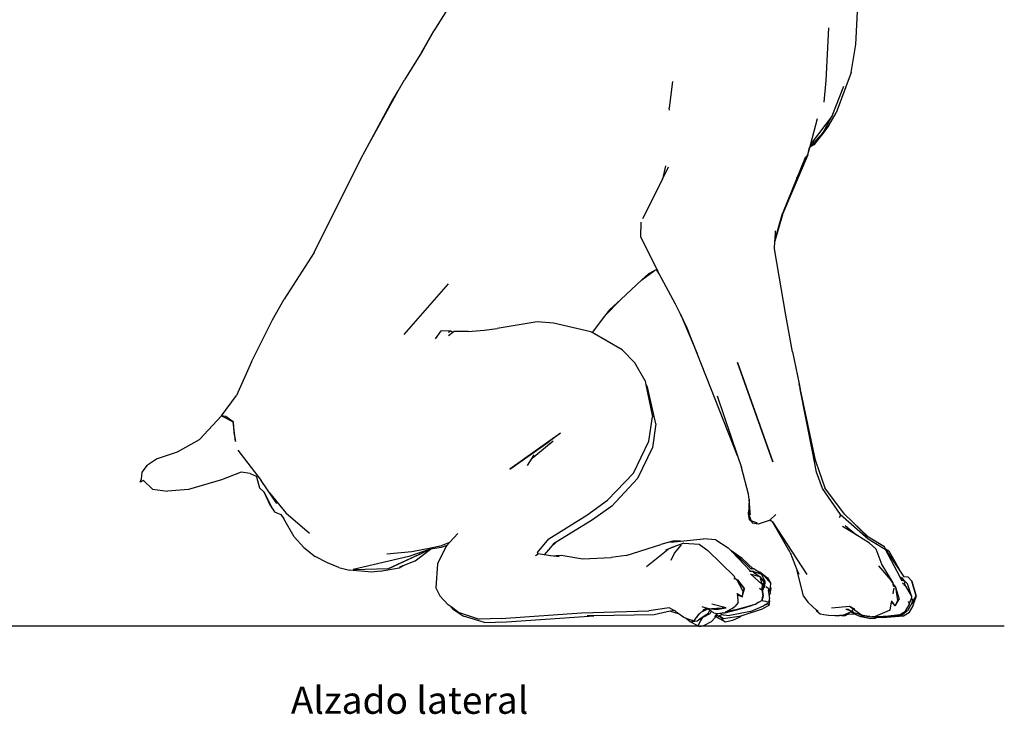
# Model space of a CAD drawing. Units: metres. Extents: x 0.3 to 2.31, y -0.1 to 1.01.
# Drawn here: x 1.41 to 2.31, y -0.1 to 0.53 of the extents above; entities that cross this region are included whole.
import ezdxf

# ---------------------------------------------------------------- set-up
doc = ezdxf.new("R2010")
doc.units = ezdxf.units.M
doc.layers.add('Edges', color=7, linetype='Continuous')
doc.styles.get("Standard").update_dxf_attribs({"font": 'verdana.ttf'})

# ---------------------------------------------------------------- blocks, each defined once
blk = doc.blocks.new('Rottweiler Guardian Dog rs')
at = {"layer": 'Edges'}
for p, q in [((-0.08797, 0.04857), (-0.1006, 0.02881)), ((0.28603, 0.01639), (0.28732, 0.04659)), ((-0.11187, 0.00905), (-0.1006, 0.02881)), ((-0.1006, 0.02881), (-0.11126, 0.01003)), ((0.25879, -0.01657), (0.26126, 0.03152)), ((-0.11187, 0.00905), (-0.12752, -0.01609)), ((-0.11126, 0.01003), (-0.11187, 0.00905)), ((0.28154, -0.00927), (0.28603, 0.01639)), ((-0.13312, -0.02615), (-0.12752, -0.01609)), ((0.11795, -0.0174), (0.11498, -0.04153)), ((0.25691, -0.03637), (0.25879, -0.01657)), ((0.28154, -0.00927), (0.26798, -0.04631)), ((-0.14509, -0.04766), (-0.13312, -0.02615)), ((-0.14033, -0.03785), (-0.13312, -0.02615)), ((0.26415, -0.04909), (0.27503, -0.02177)), ((-0.15941, -0.0738), (-0.14033, -0.03785)), ((0.11511, -0.04362), (0.11498, -0.04153)), ((-0.15941, -0.0738), (-0.14509, -0.04766)), ((0.25055, -0.05168), (0.24433, -0.07484)), ((0.26415, -0.04909), (0.24577, -0.07298)), ((0.25744, -0.06148), (0.26415, -0.04909)), ((0.26115, -0.05767), (0.26798, -0.04631)), ((0.26115, -0.05767), (0.25556, -0.0651)), ((0.25589, -0.06435), (0.25744, -0.06148)), ((0.25744, -0.06148), (0.26115, -0.05767)), ((0.25589, -0.06435), (0.2447, -0.07655)), ((0.24803, -0.07529), (0.25085, -0.07136)), ((0.24814, -0.07533), (0.25556, -0.0651)), ((0.25085, -0.07136), (0.25589, -0.06435)), ((0.25556, -0.0651), (0.25085, -0.07136)), ((-0.16735, -0.08831), (-0.15941, -0.0738)), ((0.24345, -0.07811), (0.24173, -0.08452)), ((0.24182, -0.08454), (0.24359, -0.07796)), ((0.2435, -0.07793), (0.24345, -0.07811)), ((0.24345, -0.07811), (0.24359, -0.07796)), ((0.24405, -0.07745), (0.2435, -0.07793)), ((0.24353, -0.07782), (0.2435, -0.07793)), ((0.24433, -0.07484), (0.24353, -0.07782)), ((0.2437, -0.07764), (0.24353, -0.07782)), ((0.24359, -0.07796), (0.24405, -0.07745)), ((0.2447, -0.07655), (0.2437, -0.07764)), ((0.24405, -0.07745), (0.2437, -0.07764)), ((0.24814, -0.07533), (0.24405, -0.07745)), ((0.24577, -0.07298), (0.24433, -0.07484)), ((0.2447, -0.07655), (0.24587, -0.07559)), ((0.24587, -0.07559), (0.24765, -0.07411)), ((0.24587, -0.07559), (0.24803, -0.07529)), ((-0.17122, -0.09606), (-0.16735, -0.08831)), ((0.24182, -0.08454), (0.21897, -0.13833)), ((0.23195, -0.106), (0.24173, -0.08452)), ((0.23984, -0.0865), (0.23195, -0.106)), ((-0.21004, -0.17395), (-0.17122, -0.09606)), ((-0.17447, -0.1022), (-0.17122, -0.09606)), ((0.11156, -0.09485), (0.10893, -0.10681)), ((0.10893, -0.10681), (0.11444, -0.0955)), ((-0.21004, -0.17395), (-0.17447, -0.1022)), ((0.10225, -0.12056), (0.10893, -0.10681)), ((0.23195, -0.106), (0.21889, -0.1383)), ((0.09073, -0.14289), (0.10225, -0.12056)), ((0.2117, -0.16312), (0.21889, -0.1383)), ((0.21897, -0.13833), (0.2117, -0.16365)), ((0.08908, -0.14631), (0.08885, -0.15952)), ((0.08885, -0.15952), (0.10368, -0.18956)), ((0.21214, -0.15425), (0.2117, -0.16312)), ((0.21132, -0.17066), (0.21166, -0.16378)), ((0.21132, -0.17066), (0.21132, -0.17071)), ((0.22172, -0.23148), (0.21132, -0.17071)), ((0.2117, -0.16365), (0.21166, -0.16378)), ((0.2117, -0.16312), (0.2117, -0.16365)), ((-0.21004, -0.17395), (-0.2376, -0.21681)), ((0.08982, -0.19923), (0.10133, -0.19078)), ((0.09597, -0.19355), (0.08982, -0.19923)), ((0.10133, -0.19078), (0.09597, -0.19355)), ((0.10335, -0.18973), (0.10133, -0.19078)), ((0.10368, -0.18956), (0.10335, -0.18973)), ((0.10584, -0.1937), (0.10335, -0.18973)), ((0.10368, -0.18956), (0.10444, -0.1911)), ((0.10584, -0.1937), (0.10444, -0.1911)), ((0.12079, -0.22142), (0.10584, -0.1937)), ((-0.12775, -0.24899), (-0.08702, -0.20268)), ((0.08982, -0.19923), (0.07065, -0.21693)), ((-0.24817, -0.23566), (-0.2376, -0.21681)), ((0.05578, -0.23244), (0.07065, -0.21693)), ((0.07065, -0.21693), (0.06016, -0.22661)), ((0.1252, -0.23058), (0.12079, -0.22142)), ((0.05578, -0.23244), (0.04458, -0.24735)), ((0.06016, -0.22661), (0.05578, -0.23244)), ((0.1252, -0.23058), (0.14053, -0.26652)), ((0.13136, -0.24337), (0.1252, -0.23058)), ((0.22804, -0.26498), (0.22172, -0.23148)), ((-0.26744, -0.27407), (-0.24817, -0.23566)), ((-0.00589, -0.23749), (-0.04271, -0.2437)), ((0.00891, -0.23889), (-0.00589, -0.23749)), ((0.04316, -0.24653), (0.00891, -0.23889)), ((0.14053, -0.26652), (0.13136, -0.24337)), ((-0.09891, -0.25307), (-0.09373, -0.24566)), ((-0.08501, -0.24621), (-0.09373, -0.24566)), ((-0.08501, -0.24621), (-0.0873, -0.24734)), ((-0.08713, -0.25011), (-0.08311, -0.24706)), ((-0.08311, -0.24706), (-0.08501, -0.24621)), ((-0.08311, -0.24706), (-0.08235, -0.24648)), ((-0.06922, -0.24651), (-0.08235, -0.24648)), ((-0.06922, -0.24651), (-0.0545, -0.24504)), ((-0.0545, -0.24504), (-0.04271, -0.2437)), ((0.04458, -0.24735), (0.04316, -0.24653)), ((0.07192, -0.26307), (0.04458, -0.24735)), ((0.08346, -0.27515), (0.07192, -0.26307)), ((0.17765, -0.36019), (0.14053, -0.26652)), ((0.22804, -0.26498), (0.23395, -0.29427)), ((-0.26744, -0.27407), (-0.28134, -0.30496)), ((0.09295, -0.29151), (0.08346, -0.27515)), ((0.20987, -0.36571), (0.17756, -0.2746)), ((0.17756, -0.2746), (0.1948, -0.32365)), ((0.09295, -0.29151), (0.09367, -0.29506)), ((0.09367, -0.29506), (0.09492, -0.29714)), ((0.09367, -0.29506), (0.09962, -0.32454)), ((0.09554, -0.2987), (0.09492, -0.29714)), ((0.2349, -0.29839), (0.23395, -0.29427)), ((0.23395, -0.29427), (0.23493, -0.29915)), ((-0.295, -0.32368), (-0.28134, -0.30496)), ((0.10267, -0.33093), (0.09554, -0.2987)), ((0.15896, -0.30514), (0.17765, -0.36019)), ((0.24896, -0.36424), (0.2349, -0.29839)), ((0.24611, -0.35617), (0.23493, -0.29915)), ((-0.3151, -0.34509), (-0.295, -0.32368)), ((-0.295, -0.32368), (-0.28448, -0.32914)), ((-0.29108, -0.3243), (-0.295, -0.32368)), ((-0.28448, -0.32914), (-0.29108, -0.3243)), ((0.09624, -0.3467), (0.09962, -0.32454)), ((0.1948, -0.32365), (0.20987, -0.36571)), ((-0.28448, -0.32914), (-0.28361, -0.33868)), ((-0.28222, -0.34712), (-0.28448, -0.32914)), ((0.10267, -0.33093), (0.09956, -0.35254)), ((-0.28361, -0.33868), (-0.28222, -0.34712)), ((0.01557, -0.33939), (-0.03095, -0.37231)), ((0.01557, -0.33939), (0.005, -0.34701)), ((-0.33539, -0.35653), (-0.3151, -0.34509)), ((-0.03095, -0.37231), (0.005, -0.34701)), ((-0.00715, -0.35946), (0.00862, -0.34642)), ((0.08228, -0.37594), (0.09624, -0.3467)), ((-0.35359, -0.3626), (-0.33539, -0.35653)), ((-0.27996, -0.35504), (-0.25875, -0.38292)), ((-0.01061, -0.36223), (-0.00881, -0.35932)), ((-0.01061, -0.36223), (-0.00715, -0.35946)), ((0.09956, -0.35254), (0.0859, -0.38106)), ((0.17765, -0.36019), (0.18127, -0.37086)), ((0.24985, -0.37524), (0.24611, -0.35617)), ((0.24611, -0.35617), (0.24932, -0.36554)), ((-0.3676, -0.37523), (-0.36282, -0.36873)), ((-0.35359, -0.3626), (-0.36282, -0.36873)), ((-0.0149, -0.36917), (-0.01061, -0.36223)), ((0.24932, -0.36554), (0.24896, -0.36424)), ((0.24932, -0.36554), (0.25753, -0.38946)), ((-0.36815, -0.38114), (-0.3676, -0.37523)), ((-0.27712, -0.37528), (-0.29489, -0.38214)), ((-0.26881, -0.37627), (-0.27712, -0.37528)), ((-0.26881, -0.37627), (-0.26337, -0.37893)), ((0.0584, -0.40063), (0.08228, -0.37594)), ((0.18765, -0.39538), (0.18127, -0.37086)), ((0.2553, -0.38995), (0.24985, -0.37524)), ((-0.36947, -0.38426), (-0.36815, -0.38114)), ((-0.36657, -0.38266), (-0.36947, -0.38426)), ((-0.36626, -0.38249), (-0.36657, -0.38266)), ((-0.35808, -0.39082), (-0.36657, -0.38266)), ((-0.29489, -0.38214), (-0.32537, -0.39096)), ((-0.26296, -0.37929), (-0.26337, -0.37893)), ((-0.26337, -0.37893), (-0.263, -0.37911)), ((-0.263, -0.37911), (-0.26296, -0.37929)), ((-0.26296, -0.37929), (-0.26036, -0.38948)), ((-0.24448, -0.40371), (-0.25875, -0.38292)), ((0.0859, -0.38106), (0.06246, -0.40612)), ((-0.35808, -0.39082), (-0.3445, -0.39256)), ((-0.32537, -0.39096), (-0.3445, -0.39256)), ((-0.25602, -0.39355), (-0.26036, -0.38948)), ((-0.25602, -0.39355), (-0.24933, -0.407)), ((-0.25017, -0.40584), (-0.25602, -0.39355)), ((-0.25092, -0.39414), (-0.236, -0.41245)), ((0.18809, -0.40007), (0.18765, -0.39538)), ((0.27181, -0.41391), (0.2553, -0.38995)), ((0.27563, -0.4137), (0.25753, -0.38946)), ((0.0396, -0.41442), (0.0584, -0.40063)), ((0.18809, -0.40007), (0.18761, -0.41299)), ((0.18912, -0.41102), (0.18809, -0.40007)), ((-0.25017, -0.40584), (-0.24661, -0.41131)), ((-0.24661, -0.41131), (-0.24059, -0.41403)), ((-0.24059, -0.41403), (-0.23796, -0.41778)), ((-0.236, -0.41245), (-0.21438, -0.4311)), ((0.00463, -0.43625), (0.0396, -0.41442)), ((0.06246, -0.40612), (0.04372, -0.41951)), ((0.18761, -0.41299), (0.18773, -0.4118)), ((0.18844, -0.41882), (0.18761, -0.41299)), ((0.1892, -0.41193), (0.18772, -0.41317)), ((0.18772, -0.41317), (0.19013, -0.41969)), ((0.18772, -0.41317), (0.18938, -0.41379)), ((0.18773, -0.4118), (0.18912, -0.41102)), ((0.1892, -0.41193), (0.18912, -0.41102)), ((0.18938, -0.41379), (0.1892, -0.41193)), ((0.2074, -0.41865), (0.2127, -0.41401)), ((0.27181, -0.41391), (0.27092, -0.41653)), ((0.27092, -0.41653), (0.27206, -0.4146)), ((0.27181, -0.41391), (0.2972, -0.43631)), ((0.27206, -0.4146), (0.27181, -0.41391)), ((0.29745, -0.4347), (0.27563, -0.4137)), ((-0.22851, -0.43441), (-0.23796, -0.41778)), ((0.04372, -0.41951), (0.01155, -0.43918)), ((0.18844, -0.41882), (0.19013, -0.41969)), ((0.19013, -0.41969), (0.19115, -0.4217)), ((0.19594, -0.42196), (0.19013, -0.41969)), ((0.19656, -0.42286), (0.19115, -0.4217)), ((0.20665, -0.41931), (0.19656, -0.42286)), ((0.20665, -0.41931), (0.2074, -0.41865)), ((0.2074, -0.41865), (0.20953, -0.42051)), ((0.22574, -0.4488), (0.20953, -0.42051)), ((0.20953, -0.42051), (0.24092, -0.46892)), ((0.28459, -0.4225), (0.29622, -0.43394)), ((-0.0786, -0.43137), (-0.08592, -0.43929)), ((0.28677, -0.43279), (0.27375, -0.42479)), ((0.27604, -0.42385), (0.28677, -0.43279)), ((0.29854, -0.44002), (0.28677, -0.43279)), ((-0.21955, -0.444), (-0.22851, -0.43441)), ((-0.09496, -0.44293), (-0.08592, -0.43929)), ((-0.08592, -0.43929), (-0.08857, -0.44216)), ((-0.00564, -0.44871), (0.00463, -0.43625)), ((0.00613, -0.44401), (0.01155, -0.43918)), ((0.00888, -0.44082), (0.00613, -0.44401)), ((0.01155, -0.43918), (0.00888, -0.44082)), ((0.07555, -0.45151), (0.10727, -0.44136)), ((0.11831, -0.4383), (0.10727, -0.44136)), ((0.11605, -0.43924), (0.12523, -0.43831)), ((0.12523, -0.43831), (0.11831, -0.4383)), ((0.12839, -0.44018), (0.11917, -0.44361)), ((0.11982, -0.44921), (0.12633, -0.44164)), ((0.12523, -0.43831), (0.14631, -0.43616)), ((0.12839, -0.44018), (0.14234, -0.44099)), ((0.14234, -0.44099), (0.1505, -0.44675)), ((0.15774, -0.4372), (0.14631, -0.43616)), ((0.15774, -0.4372), (0.16898, -0.44443)), ((0.29745, -0.4347), (0.29622, -0.43394)), ((0.2972, -0.43631), (0.3127, -0.44568)), ((0.3121, -0.44362), (0.29745, -0.4347)), ((0.29854, -0.44002), (0.30433, -0.4452)), ((-0.21955, -0.444), (-0.2092, -0.45226)), ((-0.12073, -0.448), (-0.14355, -0.45025)), ((-0.14191, -0.46329), (-0.11045, -0.44862)), ((-0.11404, -0.45063), (-0.14191, -0.46329)), ((-0.10383, -0.44554), (-0.12361, -0.45235)), ((-0.10186, -0.44429), (-0.12073, -0.448)), ((-0.1178, -0.45646), (-0.1036, -0.44559)), ((-0.11404, -0.45063), (-0.11045, -0.44862)), ((-0.11045, -0.44862), (-0.10383, -0.44554)), ((-0.10383, -0.44554), (-0.10208, -0.44443)), ((-0.09379, -0.44419), (-0.1036, -0.44559)), ((-0.1036, -0.44559), (-0.10208, -0.44443)), ((-0.10208, -0.44443), (-0.10186, -0.44429)), ((-0.09496, -0.44293), (-0.10186, -0.44429)), ((-0.08968, -0.44335), (-0.09727, -0.45918)), ((-0.08857, -0.44216), (-0.09379, -0.44419)), ((-0.08857, -0.44216), (-0.08968, -0.44335)), ((-0.00742, -0.45139), (-0.00512, -0.44996)), ((-0.00512, -0.44996), (-0.00564, -0.44871)), ((0.00033, -0.45072), (-0.00512, -0.44996)), ((0.00613, -0.44401), (0.00033, -0.45072)), ((0.00664, -0.45159), (0.00033, -0.45072)), ((0.09433, -0.46151), (0.11398, -0.44554)), ((0.11196, -0.4462), (0.11811, -0.44371)), ((0.11917, -0.44361), (0.11398, -0.44554)), ((0.11811, -0.44371), (0.11398, -0.44554)), ((0.11686, -0.45567), (0.11982, -0.44921)), ((0.11811, -0.44371), (0.11917, -0.44361)), ((0.17469, -0.47069), (0.1505, -0.44675)), ((0.16898, -0.44443), (0.17139, -0.44691)), ((0.18181, -0.45409), (0.17139, -0.44691)), ((0.17139, -0.44691), (0.17206, -0.44759)), ((0.17206, -0.44759), (0.17682, -0.45114)), ((0.17206, -0.44759), (0.18959, -0.46562)), ((0.22574, -0.4488), (0.23232, -0.46525)), ((0.30433, -0.4452), (0.30974, -0.46006)), ((0.3132, -0.44527), (0.3121, -0.44362)), ((0.3127, -0.44568), (0.32614, -0.47109)), ((0.3132, -0.44527), (0.31615, -0.44706)), ((0.32597, -0.46457), (0.3132, -0.44527)), ((0.31615, -0.44706), (0.32597, -0.46457)), ((-0.19801, -0.45823), (-0.2092, -0.45226)), ((-0.18761, -0.46229), (-0.19801, -0.45823)), ((-0.12361, -0.45235), (-0.17433, -0.46429)), ((-0.12854, -0.46068), (-0.1178, -0.45646)), ((-0.09727, -0.45918), (-0.09875, -0.48092)), ((0.00664, -0.45159), (0.01604, -0.45102)), ((0.01411, -0.45263), (0.00664, -0.45159)), ((0.01604, -0.45102), (0.0359, -0.45459)), ((0.0359, -0.45459), (0.06173, -0.45333)), ((0.07555, -0.45151), (0.06173, -0.45333)), ((0.18986, -0.46358), (0.17682, -0.45114)), ((0.18181, -0.45409), (0.19181, -0.46351)), ((-0.18761, -0.46229), (-0.17786, -0.46473)), ((-0.15738, -0.46679), (-0.17786, -0.46473)), ((-0.17433, -0.46429), (-0.14191, -0.46329)), ((-0.14986, -0.46584), (-0.15738, -0.46679)), ((-0.14986, -0.46584), (-0.13223, -0.46261)), ((-0.13223, -0.46261), (-0.12854, -0.46068)), ((-0.13166, -0.46191), (-0.12854, -0.46068)), ((0.18856, -0.46582), (0.19095, -0.46565)), ((0.18886, -0.46561), (0.18959, -0.46562)), ((0.18933, -0.46834), (0.19018, -0.4687)), ((0.18959, -0.46562), (0.19014, -0.46564)), ((0.19181, -0.46351), (0.18986, -0.46358)), ((0.19003, -0.46374), (0.18986, -0.46358)), ((0.19018, -0.4687), (0.18999, -0.46911)), ((0.19257, -0.46348), (0.19003, -0.46374)), ((0.19021, -0.46391), (0.19003, -0.46374)), ((0.19008, -0.46558), (0.19014, -0.46564)), ((0.19014, -0.46564), (0.19095, -0.46565)), ((0.19018, -0.4687), (0.20001, -0.47807)), ((0.19823, -0.47094), (0.19018, -0.4687)), ((0.19095, -0.46565), (0.19128, -0.4659)), ((0.19232, -0.46617), (0.19128, -0.4659)), ((0.19128, -0.4659), (0.19217, -0.46654)), ((0.19257, -0.46348), (0.19181, -0.46351)), ((0.19217, -0.46654), (0.19232, -0.46617)), ((0.19217, -0.46654), (0.19823, -0.47094)), ((0.19232, -0.46617), (0.19945, -0.46866)), ((0.19653, -0.46647), (0.19257, -0.46348)), ((0.19653, -0.46647), (0.19786, -0.46639)), ((0.19945, -0.46866), (0.19653, -0.46647)), ((0.20178, -0.46981), (0.19786, -0.46639)), ((0.19786, -0.46639), (0.20493, -0.4718)), ((0.20264, -0.47449), (0.19945, -0.46866)), ((0.19945, -0.46866), (0.2022, -0.47469)), ((0.23808, -0.48853), (0.23232, -0.46525)), ((0.23232, -0.46525), (0.23358, -0.4684)), ((0.31782, -0.47374), (0.30682, -0.46101)), ((0.30974, -0.46006), (0.31975, -0.47653)), ((0.33015, -0.47088), (0.32597, -0.46457)), ((0.17404, -0.47233), (0.17541, -0.47274)), ((0.17539, -0.47268), (0.17469, -0.47069)), ((0.17539, -0.47268), (0.17564, -0.47281)), ((0.17541, -0.47274), (0.17539, -0.47268)), ((0.17541, -0.47274), (0.17564, -0.47281)), ((0.17564, -0.47281), (0.17669, -0.47313)), ((0.17669, -0.47313), (0.17757, -0.47383)), ((0.18388, -0.48193), (0.17669, -0.47313)), ((0.17669, -0.47313), (0.1823, -0.48407)), ((0.17757, -0.47383), (0.18388, -0.48193)), ((0.20001, -0.47807), (0.19823, -0.47094)), ((0.19823, -0.47094), (0.202, -0.47624)), ((0.20204, -0.4763), (0.20001, -0.47807)), ((0.20128, -0.48097), (0.2018, -0.47777)), ((0.2018, -0.47777), (0.20139, -0.48105)), ((0.20178, -0.46981), (0.20812, -0.47708)), ((0.2018, -0.47777), (0.20204, -0.4763)), ((0.2022, -0.47469), (0.202, -0.47624)), ((0.202, -0.47624), (0.20204, -0.4763)), ((0.20245, -0.4766), (0.20208, -0.48069)), ((0.2022, -0.47469), (0.20264, -0.47449)), ((0.20264, -0.47449), (0.20245, -0.4766)), ((0.20493, -0.4718), (0.20812, -0.47708)), ((0.20781, -0.4808), (0.20812, -0.47708)), ((0.31975, -0.47653), (0.31782, -0.47374)), ((0.31975, -0.47653), (0.31991, -0.47739)), ((0.31991, -0.47739), (0.32232, -0.4804)), ((0.31991, -0.47739), (0.32018, -0.47882)), ((0.32614, -0.47109), (0.32716, -0.47118)), ((0.32614, -0.47109), (0.32648, -0.47173)), ((0.32648, -0.47173), (0.32811, -0.4719)), ((0.32648, -0.47173), (0.32789, -0.47439)), ((0.32716, -0.47118), (0.32811, -0.4719)), ((0.32789, -0.47439), (0.3275, -0.47429)), ((0.32926, -0.47472), (0.32789, -0.47439)), ((0.32811, -0.4719), (0.32926, -0.47472)), ((0.32811, -0.4719), (0.33016, -0.47473)), ((0.32866, -0.47659), (0.33051, -0.47794)), ((0.33023, -0.47496), (0.32926, -0.47472)), ((0.33015, -0.47088), (0.32954, -0.47081)), ((0.33396, -0.47129), (0.33015, -0.47088)), ((0.33016, -0.47473), (0.33023, -0.47496)), ((0.33098, -0.47514), (0.33023, -0.47496)), ((0.33051, -0.47794), (0.33098, -0.47514)), ((0.33334, -0.4773), (0.33098, -0.47514)), ((0.33519, -0.48286), (0.33334, -0.4773)), ((0.33396, -0.47129), (0.33704, -0.47484)), ((0.33704, -0.47484), (0.34107, -0.48852)), ((0.34127, -0.4888), (0.33704, -0.47484)), ((-0.09875, -0.48092), (-0.0952, -0.4884)), ((0.17726, -0.48646), (0.17696, -0.48626)), ((0.18173, -0.48938), (0.17726, -0.48646)), ((0.18173, -0.48938), (0.18388, -0.48193)), ((0.1823, -0.48407), (0.18173, -0.48938)), ((0.1823, -0.48407), (0.18388, -0.48193)), ((0.19982, -0.48314), (0.19762, -0.48165)), ((0.19983, -0.48267), (0.19982, -0.48314)), ((0.19986, -0.48199), (0.19983, -0.48267)), ((0.19983, -0.48267), (0.20085, -0.48878)), ((0.20001, -0.47807), (0.19986, -0.48199)), ((0.19986, -0.48199), (0.20038, -0.48228)), ((0.20001, -0.47807), (0.20101, -0.48264)), ((0.20122, -0.4884), (0.20038, -0.48228)), ((0.20038, -0.48228), (0.20101, -0.48264)), ((0.20101, -0.48264), (0.20127, -0.48101)), ((0.20127, -0.48101), (0.20128, -0.48097)), ((0.20127, -0.48101), (0.20139, -0.48105)), ((0.20139, -0.48105), (0.20128, -0.48097)), ((0.20208, -0.48069), (0.20139, -0.48105)), ((0.20762, -0.48305), (0.20353, -0.48014)), ((0.20563, -0.48261), (0.20703, -0.48385)), ((0.20703, -0.48385), (0.20577, -0.48339)), ((0.20577, -0.48339), (0.20629, -0.48666)), ((0.20629, -0.48666), (0.20711, -0.48721)), ((0.20629, -0.48666), (0.20632, -0.48684)), ((0.20711, -0.48721), (0.20632, -0.48684)), ((0.20632, -0.48684), (0.20699, -0.49114)), ((0.20703, -0.48385), (0.20762, -0.48305)), ((0.20809, -0.4811), (0.20711, -0.48721)), ((0.20762, -0.48305), (0.20781, -0.4808)), ((0.20781, -0.4808), (0.20809, -0.4811)), ((0.31983, -0.47856), (0.32018, -0.47882)), ((0.32002, -0.48656), (0.3208, -0.4821)), ((0.32018, -0.47882), (0.32232, -0.4804)), ((0.32067, -0.48144), (0.3208, -0.4821)), ((0.32232, -0.4804), (0.32395, -0.49266)), ((0.32232, -0.4804), (0.32572, -0.49139)), ((0.33051, -0.47794), (0.32988, -0.47892)), ((0.33051, -0.47794), (0.33731, -0.48923)), ((0.33731, -0.48923), (0.33519, -0.48286)), ((-0.0952, -0.4884), (-0.08742, -0.49668)), ((0.17811, -0.49442), (0.17545, -0.49788)), ((0.17705, -0.48709), (0.17788, -0.4875)), ((0.17811, -0.49442), (0.17788, -0.4875)), ((0.17788, -0.4875), (0.18173, -0.48938)), ((0.1927, -0.4963), (0.19413, -0.4959)), ((0.19413, -0.4959), (0.19531, -0.49521)), ((0.19553, -0.49512), (0.19531, -0.49521)), ((0.19712, -0.49414), (0.19553, -0.49512)), ((0.19712, -0.49414), (0.19989, -0.49251)), ((0.19989, -0.49251), (0.20001, -0.49243)), ((0.19989, -0.49251), (0.20312, -0.4931)), ((0.20001, -0.49243), (0.20003, -0.49235)), ((0.20003, -0.49235), (0.20016, -0.49189)), ((0.20054, -0.49204), (0.20003, -0.49235)), ((0.20014, -0.49189), (0.20016, -0.49189)), ((0.20016, -0.49189), (0.20085, -0.48878)), ((0.20016, -0.49189), (0.20054, -0.49204)), ((0.20054, -0.49204), (0.20122, -0.4884)), ((0.20312, -0.4931), (0.20624, -0.4942)), ((0.20331, -0.49622), (0.206, -0.49465)), ((0.20349, -0.49628), (0.20567, -0.49575)), ((0.20567, -0.49575), (0.20634, -0.49714)), ((0.20624, -0.4942), (0.206, -0.49465)), ((0.20624, -0.4942), (0.20679, -0.49195)), ((0.20699, -0.49299), (0.20634, -0.49714)), ((0.20679, -0.49195), (0.20699, -0.49114)), ((0.20699, -0.49299), (0.20679, -0.49195)), ((0.23808, -0.48853), (0.24199, -0.49411)), ((0.24983, -0.50159), (0.24199, -0.49411)), ((0.31749, -0.50116), (0.31871, -0.4941)), ((0.31864, -0.49403), (0.31871, -0.4941)), ((0.31871, -0.4941), (0.3218, -0.49738)), ((0.31878, -0.49371), (0.31889, -0.49309)), ((0.31889, -0.49309), (0.31881, -0.49298)), ((0.3218, -0.49738), (0.31889, -0.49309)), ((0.32395, -0.49266), (0.3218, -0.49738)), ((0.32224, -0.49718), (0.32572, -0.49139)), ((0.32395, -0.49266), (0.32572, -0.49139)), ((0.33718, -0.49493), (0.33334, -0.50209)), ((0.33418, -0.49372), (0.33408, -0.49359)), ((0.33418, -0.49372), (0.33425, -0.49407)), ((0.33473, -0.49446), (0.33418, -0.49372)), ((0.33424, -0.4943), (0.33431, -0.49436)), ((0.33473, -0.49446), (0.33425, -0.49407)), ((0.33425, -0.49407), (0.33428, -0.49424)), ((0.33431, -0.49436), (0.33475, -0.49655)), ((0.33431, -0.49436), (0.3351, -0.49497)), ((0.3351, -0.49497), (0.33473, -0.49446)), ((0.3351, -0.49497), (0.33675, -0.4907)), ((0.33675, -0.4907), (0.3368, -0.49057)), ((0.33675, -0.4907), (0.33875, -0.49346)), ((0.3368, -0.49057), (0.33731, -0.48923)), ((0.33852, -0.49293), (0.3368, -0.49057)), ((0.33738, -0.49242), (0.33718, -0.49493)), ((0.33738, -0.49242), (0.33735, -0.49239)), ((0.33772, -0.49267), (0.33738, -0.49242)), ((0.33772, -0.49267), (0.33806, -0.49476)), ((0.33875, -0.49346), (0.33772, -0.49267)), ((0.33884, -0.49541), (0.33806, -0.49476)), ((0.33806, -0.49476), (0.33822, -0.49568)), ((0.33822, -0.49568), (0.33862, -0.49605)), ((0.33822, -0.49568), (0.33841, -0.49683)), ((0.33852, -0.49293), (0.34107, -0.48852)), ((0.33875, -0.49346), (0.33852, -0.49293)), ((0.33884, -0.49541), (0.33862, -0.49605)), ((0.33875, -0.49346), (0.34093, -0.48944)), ((0.341, -0.48967), (0.33884, -0.49541)), ((0.34093, -0.48944), (0.34127, -0.4888)), ((0.341, -0.48967), (0.34093, -0.48944)), ((0.34127, -0.4888), (0.34107, -0.48852)), ((-0.08476, -0.49855), (-0.08742, -0.49668)), ((-0.08256, -0.50081), (-0.08476, -0.49855)), ((-0.07824, -0.50315), (-0.08476, -0.49855)), ((-0.08256, -0.50081), (-0.07327, -0.50703)), ((-0.07824, -0.50315), (-0.05899, -0.50981)), ((-0.03905, -0.50922), (0.03464, -0.50388)), ((0.03464, -0.50388), (0.0962, -0.50216)), ((0.11494, -0.49924), (0.0962, -0.50216)), ((0.11324, -0.5029), (0.10133, -0.5056)), ((0.1163, -0.50235), (0.11324, -0.5029)), ((0.11494, -0.49924), (0.11504, -0.49923)), ((0.11965, -0.50174), (0.11504, -0.49923)), ((0.11965, -0.50174), (0.1163, -0.50235)), ((0.1163, -0.50235), (0.1233, -0.50437)), ((0.12042, -0.50216), (0.11965, -0.50174)), ((0.1233, -0.50437), (0.12042, -0.50216)), ((0.12835, -0.50824), (0.1233, -0.50437)), ((0.13968, -0.50843), (0.14272, -0.50488)), ((0.14272, -0.50488), (0.14166, -0.50589)), ((0.14327, -0.50434), (0.14272, -0.50488)), ((0.14308, -0.50445), (0.14416, -0.50317)), ((0.14416, -0.50317), (0.14481, -0.50287)), ((0.14481, -0.50287), (0.14974, -0.50055)), ((0.14564, -0.50206), (0.14481, -0.50287)), ((0.14491, -0.49817), (0.1493, -0.49977)), ((0.14646, -0.50128), (0.14564, -0.50206)), ((0.15221, -0.50472), (0.14573, -0.50814)), ((0.14848, -0.50034), (0.14646, -0.50128)), ((0.14942, -0.50049), (0.14848, -0.50034)), ((0.14881, -0.50585), (0.15101, -0.50391)), ((0.15235, -0.50052), (0.1493, -0.49977)), ((0.15019, -0.50034), (0.1493, -0.49977)), ((0.14974, -0.50055), (0.14942, -0.50049)), ((0.14974, -0.50055), (0.15019, -0.50034)), ((0.15212, -0.50154), (0.15019, -0.50034)), ((0.15101, -0.50391), (0.15212, -0.50154)), ((0.15342, -0.50237), (0.15212, -0.50154)), ((0.15342, -0.50237), (0.15221, -0.50472)), ((0.1538, -0.50039), (0.15235, -0.50052)), ((0.15349, -0.5024), (0.15342, -0.50237)), ((0.15349, -0.5024), (0.15357, -0.50261)), ((0.15375, -0.50256), (0.15349, -0.5024)), ((0.15357, -0.50261), (0.15375, -0.50256)), ((0.15595, -0.50393), (0.15375, -0.50256)), ((0.155, -0.50028), (0.1538, -0.50039)), ((0.1538, -0.50039), (0.15794, -0.50095)), ((0.16709, -0.49923), (0.15392, -0.49602)), ((0.1578, -0.5001), (0.155, -0.50028)), ((0.15806, -0.50054), (0.155, -0.50028)), ((0.15595, -0.50393), (0.15886, -0.50446)), ((0.1578, -0.5001), (0.15769, -0.50005)), ((0.15845, -0.50002), (0.1578, -0.5001)), ((0.15783, -0.50647), (0.15865, -0.50486)), ((0.15794, -0.50095), (0.16709, -0.49923)), ((0.15984, -0.49986), (0.15806, -0.50054)), ((0.15806, -0.50054), (0.15876, -0.5002)), ((0.15845, -0.50002), (0.15869, -0.49996)), ((0.15865, -0.50486), (0.15878, -0.5046)), ((0.15865, -0.50486), (0.15882, -0.50637)), ((0.15937, -0.4999), (0.15869, -0.49996)), ((0.15876, -0.5002), (0.15937, -0.4999)), ((0.15878, -0.5046), (0.15886, -0.50446)), ((0.15886, -0.50446), (0.159, -0.50448)), ((0.159, -0.50448), (0.16139, -0.50416)), ((0.15984, -0.49986), (0.15937, -0.4999)), ((0.16709, -0.49923), (0.15984, -0.49986)), ((0.16139, -0.50416), (0.16345, -0.50388)), ((0.16139, -0.50416), (0.16357, -0.50533)), ((0.16345, -0.50388), (0.16616, -0.50351)), ((0.16479, -0.50416), (0.16345, -0.50388)), ((0.16479, -0.50416), (0.1835, -0.49939)), ((0.16616, -0.50351), (0.16683, -0.50311)), ((0.16683, -0.50311), (0.17291, -0.49956)), ((0.17525, -0.50104), (0.16683, -0.50311)), ((0.18952, -0.5026), (0.17059, -0.50647)), ((0.17291, -0.49956), (0.17545, -0.49788)), ((0.17525, -0.50104), (0.1927, -0.4963)), ((0.1818, -0.50644), (0.20044, -0.50037)), ((0.1835, -0.49939), (0.19124, -0.4969)), ((0.18952, -0.5026), (0.20129, -0.4974)), ((0.1927, -0.4963), (0.19124, -0.4969)), ((0.20634, -0.49714), (0.20044, -0.50037)), ((0.20129, -0.4974), (0.20302, -0.49639)), ((0.20302, -0.49639), (0.20331, -0.49622)), ((0.20302, -0.49639), (0.20349, -0.49628)), ((0.20349, -0.49628), (0.20331, -0.49622)), ((0.24983, -0.50159), (0.2496, -0.5019)), ((0.2496, -0.5019), (0.25333, -0.50475)), ((0.2496, -0.5019), (0.25118, -0.50244)), ((0.25118, -0.50244), (0.24983, -0.50159)), ((0.25333, -0.50475), (0.2566, -0.50544)), ((0.26349, -0.4994), (0.28007, -0.49791)), ((0.27892, -0.50414), (0.27564, -0.50561)), ((0.27979, -0.50472), (0.27581, -0.50654)), ((0.27876, -0.50079), (0.27676, -0.50077)), ((0.27837, -0.50106), (0.27676, -0.50077)), ((0.27837, -0.50106), (0.27876, -0.50079)), ((0.27837, -0.50106), (0.27963, -0.50129)), ((0.27915, -0.5008), (0.27876, -0.50079)), ((0.28141, -0.50302), (0.27892, -0.50414)), ((0.27892, -0.50414), (0.27979, -0.50472)), ((0.27966, -0.50118), (0.27915, -0.5008)), ((0.27966, -0.50118), (0.27963, -0.50129)), ((0.27963, -0.50129), (0.27988, -0.50134)), ((0.27988, -0.50134), (0.27966, -0.50118)), ((0.27979, -0.50472), (0.27985, -0.50476)), ((0.27985, -0.50476), (0.28529, -0.50498)), ((0.27988, -0.50134), (0.28055, -0.50146)), ((0.28007, -0.49791), (0.28347, -0.50083)), ((0.28007, -0.49791), (0.28455, -0.5003)), ((0.28055, -0.50146), (0.28099, -0.50193)), ((0.28157, -0.50264), (0.28063, -0.50188)), ((0.28183, -0.50283), (0.28141, -0.50302)), ((0.28144, -0.50308), (0.28141, -0.50302)), ((0.28144, -0.50308), (0.28277, -0.50284)), ((0.28144, -0.50308), (0.28529, -0.50498)), ((0.28179, -0.50273), (0.28157, -0.50264)), ((0.28226, -0.5022), (0.28179, -0.50273)), ((0.28179, -0.50273), (0.28183, -0.50283)), ((0.28347, -0.50083), (0.28226, -0.5022)), ((0.28226, -0.5022), (0.28277, -0.50284)), ((0.28277, -0.50284), (0.28372, -0.50401)), ((0.28431, -0.50098), (0.28347, -0.50083)), ((0.2961, -0.50723), (0.28372, -0.50401)), ((0.28413, -0.50084), (0.28455, -0.5003)), ((0.28413, -0.50084), (0.28431, -0.50098)), ((0.28431, -0.50098), (0.29114, -0.50589)), ((0.31637, -0.50181), (0.30353, -0.50734)), ((0.31637, -0.50181), (0.31749, -0.50116)), ((0.3218, -0.49738), (0.32224, -0.49718)), ((0.32586, -0.50575), (0.33148, -0.50227)), ((0.32821, -0.5057), (0.33223, -0.50227)), ((0.3296, -0.50653), (0.33507, -0.50321)), ((0.33148, -0.50227), (0.33475, -0.49655)), ((0.33223, -0.50227), (0.333, -0.50161)), ((0.33223, -0.50227), (0.33334, -0.50209)), ((0.33334, -0.50209), (0.333, -0.50161)), ((0.33507, -0.50321), (0.33834, -0.49759)), ((0.33834, -0.49759), (0.33841, -0.49683)), ((-0.05405, -0.51269), (-0.07327, -0.50703)), ((-0.03905, -0.50922), (-0.05899, -0.50981)), ((-0.05405, -0.51269), (-0.03404, -0.512)), ((-0.03404, -0.512), (0.04585, -0.50664)), ((0.04585, -0.50664), (0.0399, -0.50675)), ((0.10133, -0.5056), (0.04585, -0.50664)), ((0.13063, -0.50901), (0.12835, -0.50824)), ((0.13424, -0.51208), (0.13063, -0.50901)), ((0.13595, -0.51079), (0.13063, -0.50901)), ((0.14249, -0.51643), (0.13424, -0.51208)), ((0.13648, -0.51096), (0.13564, -0.51187)), ((0.13564, -0.51187), (0.13715, -0.51111)), ((0.13564, -0.51187), (0.13621, -0.5123)), ((0.13648, -0.51096), (0.13595, -0.51079)), ((0.13621, -0.5123), (0.13726, -0.51115)), ((0.14047, -0.51147), (0.13621, -0.5123)), ((0.13715, -0.51111), (0.13648, -0.51096)), ((0.13726, -0.51115), (0.13715, -0.51111)), ((0.13751, -0.51122), (0.1373, -0.51117)), ((0.13879, -0.50958), (0.13751, -0.51122)), ((0.13856, -0.50973), (0.13934, -0.50888)), ((0.13934, -0.50888), (0.13967, -0.50848)), ((0.13967, -0.50848), (0.13968, -0.50843)), ((0.14166, -0.50589), (0.13968, -0.50843)), ((0.14426, -0.50892), (0.14047, -0.51147)), ((0.14174, -0.5153), (0.14406, -0.51062)), ((0.14406, -0.51062), (0.14573, -0.50814)), ((0.14556, -0.50823), (0.14406, -0.51062)), ((0.14881, -0.50585), (0.14426, -0.50892)), ((0.14556, -0.50823), (0.14426, -0.50892)), ((0.14573, -0.50814), (0.14556, -0.50823)), ((0.14672, -0.51547), (0.15383, -0.51188)), ((0.15383, -0.51188), (0.15765, -0.50767)), ((0.15688, -0.50758), (0.15783, -0.50647)), ((0.15765, -0.50767), (0.15882, -0.50637)), ((0.16609, -0.51212), (0.15765, -0.50767)), ((0.15882, -0.50637), (0.15896, -0.5053)), ((0.15896, -0.5053), (0.15898, -0.50517)), ((0.15985, -0.50722), (0.15896, -0.5053)), ((0.16082, -0.50673), (0.15985, -0.50722)), ((0.15985, -0.50722), (0.16124, -0.50739)), ((0.16056, -0.50655), (0.16357, -0.50533)), ((0.16078, -0.5067), (0.16056, -0.50655)), ((0.16195, -0.50748), (0.16082, -0.50673)), ((0.16124, -0.50739), (0.16473, -0.51089)), ((0.16124, -0.50739), (0.16195, -0.50748)), ((0.16447, -0.50907), (0.16195, -0.50748)), ((0.16357, -0.50533), (0.16433, -0.50571)), ((0.16433, -0.50571), (0.17059, -0.50647)), ((0.16447, -0.50907), (0.18115, -0.50654)), ((0.16473, -0.51089), (0.16609, -0.51212)), ((0.16609, -0.51212), (0.17311, -0.51051)), ((0.17311, -0.51051), (0.18007, -0.5076)), ((0.18115, -0.50654), (0.18007, -0.5076)), ((0.18115, -0.50654), (0.1818, -0.50644)), ((0.2566, -0.50544), (0.26082, -0.50616)), ((0.26082, -0.50616), (0.26664, -0.50627)), ((0.26986, -0.50653), (0.26664, -0.50627)), ((0.26664, -0.50627), (0.27085, -0.50634)), ((0.26986, -0.50653), (0.27085, -0.50634)), ((0.27264, -0.50638), (0.27085, -0.50634)), ((0.27564, -0.50561), (0.27264, -0.50638)), ((0.27264, -0.50638), (0.27581, -0.50654)), ((0.28529, -0.50498), (0.28919, -0.5069)), ((0.28962, -0.50693), (0.28919, -0.5069)), ((0.29042, -0.50753), (0.28962, -0.50693)), ((0.29577, -0.50736), (0.28962, -0.50693)), ((0.29971, -0.50927), (0.29042, -0.50753)), ((0.29114, -0.50589), (0.29901, -0.50727)), ((0.29841, -0.50728), (0.29577, -0.50736)), ((0.2961, -0.50723), (0.29841, -0.50728)), ((0.29871, -0.50727), (0.29841, -0.50728)), ((0.29841, -0.50728), (0.29945, -0.50753)), ((0.29871, -0.50727), (0.29901, -0.50727)), ((0.29901, -0.50727), (0.30046, -0.50753)), ((0.29945, -0.50753), (0.30565, -0.50795)), ((0.30301, -0.50905), (0.29971, -0.50927)), ((0.30308, -0.50753), (0.30046, -0.50753)), ((0.30301, -0.50905), (0.30565, -0.50795)), ((0.30353, -0.50734), (0.30308, -0.50753)), ((0.30353, -0.50734), (0.30801, -0.50741)), ((0.30565, -0.50795), (0.31032, -0.50826)), ((0.30801, -0.50741), (0.31092, -0.50741)), ((0.31032, -0.50826), (0.3296, -0.50653)), ((0.31311, -0.50717), (0.31092, -0.50741)), ((0.31831, -0.50659), (0.31311, -0.50717)), ((0.31311, -0.50717), (0.31762, -0.50719)), ((0.32763, -0.50611), (0.31762, -0.50719)), ((0.31831, -0.50659), (0.31853, -0.50658)), ((0.31866, -0.50655), (0.31853, -0.50658)), ((0.32586, -0.50575), (0.31866, -0.50655)), ((0.32763, -0.50611), (0.32821, -0.5057)), ((0.14249, -0.51643), (0.14174, -0.5153)), ((0.14249, -0.51643), (0.14672, -0.51547))]:
    blk.add_line(p, q, dxfattribs=at)

msp = doc.modelspace()

# ---------------------------------------------------------------- linework, layer by layer
msp.add_line((0.87216, -0.02093), (2.31333, -0.02093))

# ---------------------------------------------------------------- block references
msp.add_blockref('Rottweiler Guardian Dog rs', (1.89145, 0.49493))

# ---------------------------------------------------------------- texts
msp.add_text('Alzado lateral', height=0.0249388).set_placement((1.6599, -0.10142))

doc.saveas('drawing.dxf')
